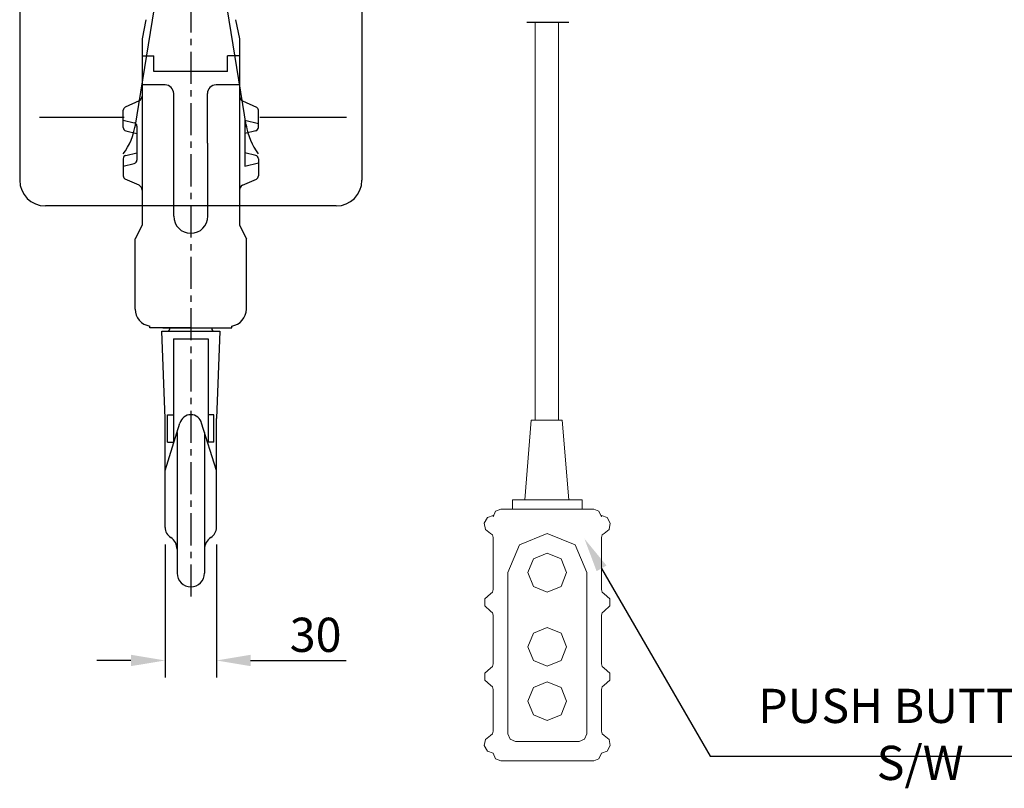
# Model space of a CAD drawing. Extents: x -8806 to -5362, y -2571 to -136.
# Drawn here: x -7352 to -6776, y -1991 to -1541 of the extents above; entities that cross this region are included whole.
import ezdxf

# ---------------------------------------------------------------- set-up
doc = ezdxf.new("R2010")
doc.units = 0
doc.header["$LTSCALE"] = 15
doc.header["$MEASUREMENT"] = 0
doc.linetypes.add('CENTER', pattern=[2, 1.25, -0.25, 0.25, -0.25])
doc.layers.get('0').update_dxf_attribs({"linetype": 'CONTINUOUS'})
doc.layers.add('1', color=1, linetype='CENTER')
doc.layers.add('4', color=4, linetype='CONTINUOUS')
doc.styles.add('ROMANS', font='ROMANS.shx', dxfattribs={"width": 0.8, "height": 20, "bigfont": 'WHGTXT.shx'})

msp = doc.modelspace()

# ---------------------------------------------------------------- linework, layer by layer
for p, q in [((-7351.68, -1398.56), (-7351.68, -1635.19)), ((-7151.68, -1398.56), (-7151.68, -1635.19)), ((-7284.27, -1604.1), (-7256.31, -1432.79)), ((-7219.08, -1604.1), (-7247.04, -1432.79)), ((-7277.9, -1541.27), (-7280.18, -1552.46)), ((-7225.45, -1541.27), (-7223.18, -1552.46)), ((-7280.18, -1552.46), (-7280.18, -1613.46)), ((-7223.18, -1552.46), (-7223.18, -1586.03)), ((-7280.18, -1562.46), (-7273.18, -1562.46)), ((-7273.18, -1571.63), (-7273.18, -1562.46)), ((-7223.18, -1562.46), (-7230.18, -1562.46)), ((-7230.18, -1571.63), (-7230.18, -1562.46)), ((-7230.18, -1571.63), (-7273.18, -1571.63)), ((-7266.68, -1579.46), (-7280.18, -1579.46)), ((-7223.18, -1579.46), (-7236.93, -1579.46)), ((-7261.68, -1613.46), (-7261.68, -1584.46)), ((-7241.93, -1613.46), (-7241.93, -1584.46)), ((-7223.18, -1586.03), (-7223.18, -1661.46)), ((-7281.93, -1588.76), (-7290, -1592.43)), ((-7221.42, -1588.76), (-7213.35, -1592.43)), ((-7291.18, -1604.32), (-7291.18, -1594.25)), ((-7212.18, -1604.32), (-7212.18, -1594.25)), ((-7291.18, -1599.96), (-7284.69, -1601.58)), ((-7283.18, -1603.53), (-7283.18, -1623.4)), ((-7220.18, -1599.96), (-7220.18, -1626.96)), ((-7220.18, -1599.96), (-7212.18, -1601.96)), ((-7289.64, -1606.26), (-7283.18, -1607.81)), ((-7213.71, -1606.26), (-7220.18, -1607.81)), ((-7280.18, -1613.46), (-7280.18, -1661.46)), ((-7261.68, -1656.2), (-7261.68, -1613.46)), ((-7241.68, -1656.2), (-7241.68, -1613.46)), ((-7291.18, -1622.61), (-7291.18, -1632.68)), ((-7289.64, -1620.67), (-7283.18, -1619.12)), ((-7213.71, -1620.67), (-7220.18, -1619.12)), ((-7212.18, -1622.61), (-7212.18, -1632.68)), ((-7291.18, -1626.96), (-7284.69, -1625.34)), ((-7220.18, -1626.96), (-7212.18, -1624.96)), ((-7281.93, -1638.16), (-7290, -1634.5)), ((-7221.42, -1638.16), (-7213.35, -1634.5)), ((-7166.68, -1650.19), (-7336.68, -1650.19)), ((-7280.18, -1661.46), (-7284.18, -1669.46)), ((-7223.18, -1661.46), (-7219.18, -1669.46)), ((-7284.18, -1710.58), (-7284.18, -1669.46)), ((-7219.18, -1710.58), (-7219.18, -1669.46)), ((-7275.68, -1721.46), (-7275.68, -1720.46)), ((-7227.68, -1721.46), (-7227.68, -1720.46)), ((-7251.68, -1721.46), (-7275.68, -1721.46)), ((-7268.68, -1723.46), (-7267.93, -1723.46)), ((-7266.68, -1774.47), (-7268.68, -1723.46)), ((-7267.93, -1721.46), (-7234.68, -1721.46)), ((-7267.93, -1723.46), (-7234.68, -1723.46)), ((-7267.93, -1723.46), (-7267.43, -1723.46)), ((-7264.03, -1721.46), (-7264.03, -1722.46)), ((-7251.68, -1721.46), (-7227.68, -1721.46)), ((-7239.33, -1721.46), (-7239.33, -1722.46)), ((-7234.68, -1723.46), (-7236.68, -1774.47)), ((-7261.76, -1727.88), (-7241.59, -1727.88)), ((-7261.76, -1727.88), (-7261.76, -1788.35)), ((-7241.59, -1727.88), (-7241.59, -1788.35)), ((-7265.19, -1772.33), (-7261.76, -1772.33)), ((-7265.19, -1788.35), (-7265.19, -1772.33)), ((-7238.16, -1772.33), (-7241.59, -1772.33)), ((-7238.16, -1788.35), (-7238.16, -1772.33)), ((-7266.68, -1838.28), (-7266.68, -1774.47)), ((-7266.68, -1805.03), (-7258, -1777.34)), ((-7236.68, -1805.03), (-7245.35, -1777.34)), ((-7236.68, -1838.28), (-7236.68, -1774.47)), ((-7259.68, -1782.68), (-7259.68, -1850.96)), ((-7243.68, -1782.68), (-7243.68, -1850.96)), ((-7265.19, -1788.35), (-7261.45, -1788.35)), ((-7238.16, -1788.35), (-7241.9, -1788.35)), ((-7259.68, -1850.96), (-7259.68, -1864.99)), ((-7243.68, -1850.96), (-7243.68, -1864.99))]:
    msp.add_line(p, q)
at = {"color": 1}
msp.add_lwpolyline([(-7030.81, -1542.84), (-7055.34, -1542.84)], dxfattribs=at)
at = {"color": 7, "linetype": 'Continuous', "lineweight": 15}
for points in [[(-7050.39, -1542.84), (-7050.39, -1775.47)], [(-7036.71, -1542.84), (-7036.71, -1775.47)], [(-7056.52, -1822.18), (-7052.75, -1775.47)], [(-7052.75, -1775.47), (-7050.39, -1775.47)], [(-7036.71, -1775.47), (-7050.39, -1775.47)], [(-7034.58, -1775.47), (-7036.71, -1775.47)], [(-7030.81, -1822.18), (-7034.58, -1775.47)], [(-7043.31, -1822.18), (-7063.6, -1822.18), (-7063.6, -1827.6)], [(-7043.31, -1822.18), (-7023.02, -1822.18)], [(-7023.02, -1822.18), (-7023.02, -1827.6)], [(-7070.44, -1827.6), (-7073.51, -1828.78), (-7074.93, -1832.09)], [(-7070.44, -1827.6), (-7043.31, -1827.6)], [(-7016.18, -1827.6), (-7043.31, -1827.6)], [(-7011.7, -1832.09), (-7013.11, -1828.78), (-7016.18, -1827.6)], [(-7076.58, -1841.76), (-7079.41, -1839.4), (-7080.12, -1835.86), (-7078.23, -1832.56), (-7074.93, -1831.38)], [(-7010.05, -1841.76), (-7007.21, -1839.4), (-7006.51, -1835.86), (-7008.39, -1832.56), (-7011.7, -1831.38)], [(-7076.58, -1841.76), (-7075.4, -1842.7), (-7074.93, -1844.12)], [(-7074.93, -1844.12), (-7074.93, -1874.55)], [(-7043.31, -1841.76), (-7059.59, -1848.37), (-7066.43, -1864.65)], [(-7020.19, -1864.65), (-7027.03, -1848.37), (-7043.31, -1841.76)], [(-7010.05, -1841.76), (-7011.23, -1842.7), (-7011.7, -1844.12)], [(-7011.7, -1844.12), (-7011.7, -1874.55)], [(-7031.99, -1864.65), (-7035.29, -1856.62), (-7043.31, -1853.32), (-7051.33, -1856.62), (-7054.64, -1864.65), (-7051.33, -1872.9), (-7043.31, -1876.21), (-7035.29, -1872.9), (-7031.99, -1864.65)], [(-7066.43, -1864.65), (-7066.43, -1959.02)], [(-7020.19, -1864.65), (-7020.19, -1959.02)], [(-7074.93, -1874.55), (-7075.4, -1876.21), (-7076.58, -1877.15)], [(-7011.7, -1874.55), (-7011.23, -1876.21), (-7010.05, -1877.15)], [(-7076.58, -1887.29), (-7079.88, -1884.23), (-7079.88, -1879.98), (-7076.58, -1877.15)], [(-7010.05, -1887.29), (-7006.74, -1884.23), (-7006.74, -1879.98), (-7010.05, -1877.15)], [(-7076.58, -1887.29), (-7075.4, -1888.24), (-7074.93, -1889.65)], [(-7010.05, -1887.29), (-7011.23, -1888.24), (-7011.7, -1889.65)], [(-7074.93, -1889.65), (-7074.93, -1918.04)], [(-7011.7, -1889.65), (-7011.7, -1918.04)], [(-7031.99, -1908.06), (-7035.29, -1900.03), (-7043.31, -1896.73), (-7051.33, -1900.03), (-7054.64, -1908.06), (-7051.33, -1916.08), (-7043.31, -1919.38), (-7035.29, -1916.08), (-7031.99, -1908.06)], [(-7076.58, -1930.54), (-7079.88, -1927.71), (-7079.88, -1923.46), (-7076.58, -1920.63)], [(-7074.93, -1918.04), (-7075.4, -1919.69), (-7076.58, -1920.63)], [(-7011.7, -1918.04), (-7011.23, -1919.69), (-7010.05, -1920.63)], [(-7010.05, -1930.54), (-7006.74, -1927.71), (-7006.74, -1923.46), (-7010.05, -1920.63)], [(-7076.58, -1930.54), (-7075.4, -1931.49), (-7074.93, -1933.14)], [(-7074.93, -1933.14), (-7074.93, -1957.36)], [(-7031.99, -1939.91), (-7035.29, -1931.88), (-7043.31, -1928.58), (-7051.33, -1931.88), (-7054.64, -1939.91), (-7051.33, -1947.93), (-7043.31, -1951.23), (-7035.29, -1947.93), (-7031.99, -1939.91)], [(-7010.05, -1930.54), (-7011.23, -1931.49), (-7011.7, -1933.14)], [(-7011.7, -1933.14), (-7011.7, -1957.36)], [(-7074.93, -1970.34), (-7078.23, -1969.16), (-7080.12, -1965.86), (-7079.41, -1962.32), (-7076.58, -1959.96)], [(-7074.93, -1957.36), (-7075.4, -1959.02), (-7076.58, -1959.96)], [(-7066.43, -1959.02), (-7065.02, -1962.08), (-7061.95, -1963.5)], [(-7024.67, -1963.5), (-7021.61, -1962.08), (-7020.19, -1959.02)], [(-7011.7, -1957.36), (-7011.23, -1959.02), (-7010.05, -1959.96)], [(-7011.7, -1970.34), (-7008.39, -1969.16), (-7006.51, -1965.86), (-7007.21, -1962.32), (-7010.05, -1959.96)], [(-7061.95, -1963.5), (-7043.31, -1963.5)], [(-7024.67, -1963.5), (-7043.31, -1963.5)], [(-7074.93, -1970.34), (-7073.51, -1973.64), (-7070.44, -1974.82)], [(-7016.18, -1974.82), (-7013.11, -1973.64), (-7011.7, -1970.34)], [(-7070.44, -1974.82), (-7043.31, -1974.82)], [(-7016.18, -1974.82), (-7043.31, -1974.82)]]:
    msp.add_lwpolyline(points, dxfattribs=at)
for centre, radius, start, end in [((-7266.68, -1584.46), 5, 0, 90), ((-7236.93, -1584.46), 5, 90, 180), ((-7283.18, -1586.03), 3, 294.44395, 0), ((-7220.18, -1586.03), 3, 180, 245.55605), ((-7289.18, -1594.25), 2, 114.44395, 180), ((-7214.18, -1594.25), 2, 0, 65.55605), ((-7289.18, -1604.32), 2, 180, 256.50638), ((-7323.53, -1596.41), 40, 324.15747, 350.72985), ((-7285.18, -1603.53), 2, 0, 75.96376), ((-7179.82, -1596.41), 40, 189.27015, 215.84253), ((-7214.18, -1604.32), 2, 283.49362, 0), ((-7289.18, -1622.61), 2, 103.49362, 180), ((-7214.18, -1622.61), 2, 0, 76.50638), ((-7285.18, -1623.4), 2, 284.03624, 0), ((-7289.18, -1632.68), 2, 180, 245.55605), ((-7214.18, -1632.68), 2, 294.44395, 0), ((-7336.68, -1635.19), 15, 180, 270), ((-7283.18, -1640.9), 3, 0, 65.55605), ((-7220.18, -1640.9), 3, 114.44395, 180), ((-7166.68, -1635.19), 15, 270, 0), ((-7251.68, -1656.2), 10, 180, 0), ((-7274.18, -1710.58), 10, 180, 261.37307), ((-7229.18, -1710.58), 10, 278.62693, 0), ((-7265.03, -1722.46), 1, 270, 0), ((-7238.33, -1722.46), 1, 180, 270), ((-7251.68, -1778.83), 6.5, 13.20757, 166.79243), ((-7259.68, -1838.28), 7, 180, 237.76905), ((-7243.68, -1838.28), 7, 302.23095, 0), ((-7267.68, -1850.96), 8, 0, 57.76905), ((-7235.68, -1850.96), 8, 122.23095, 180), ((-7251.68, -1864.99), 8, 180, 0)]:
    msp.add_arc(centre, radius, start, end)
at = {"layer": '1'}
msp.add_line((-7251.68, -840.02), (-7251.68, -1878.88), dxfattribs=at)
at = {"layer": '4'}
for p, q in [((-7340.04, -1598.39), (-7290.62, -1598.39)), ((-7211.32, -1598.39), (-7160.66, -1598.39)), ((-6948.19, -1972.03), (-6708.96, -1972.03))]:
    msp.add_line(p, q, dxfattribs=at)
at = {"layer": '4', "color": 4}
for p, q in [((-7266.68, -1848.28), (-7266.68, -1926.09)), ((-7236.68, -1848.28), (-7236.68, -1926.09)), ((-7011.59, -1862.21), (-6948.19, -1972.03)), ((-7286.68, -1916.09), (-7306.68, -1916.09)), ((-7216.68, -1916.09), (-7160.77, -1916.09))]:
    msp.add_line(p, q, dxfattribs=at)
for points in [[(-7014.48, -1863.87), (-7008.71, -1860.54), (-7021.59, -1844.89)], [(-7286.68, -1912.75), (-7286.68, -1919.42), (-7266.68, -1916.09)], [(-7216.68, -1912.75), (-7216.68, -1919.42), (-7236.68, -1916.09)]]:
    msp.add_solid(points, dxfattribs=at)

# ---------------------------------------------------------------- texts
at = {"layer": '4', "color": 2, "char_height": 20, "attachment_point": 5, "style": 'ROMANS'}
for s, insert in [('\\A1;30', (-7178.72, -1901.09)), ('\\A1;PUSH BUTTON S/W', (-6825.37, -1959.33))]:
    msp.add_mtext(s, dxfattribs=dict(at, insert=insert))

doc.saveas('drawing.dxf')
